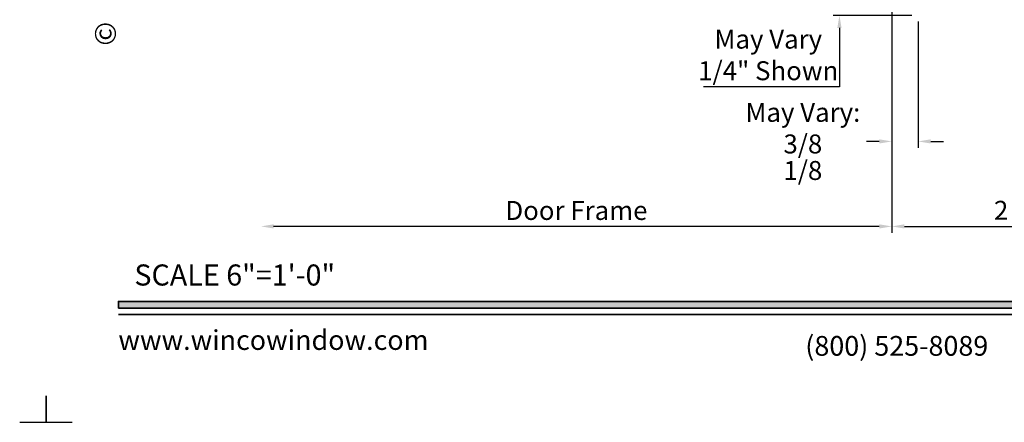
# Model space of a CAD drawing. Extents: x -0.7 to 48.4, y -0.7 to 20.7.
# Drawn here: x 31.8 to 41.2, y -0.7 to 3.1 of the extents above; entities that cross this region are included whole.
import ezdxf
from ezdxf.enums import TextEntityAlignment as Align

# ---------------------------------------------------------------- set-up
doc = ezdxf.new("R2010")
doc.units = 0
doc.header["$MEASUREMENT"] = 0
doc.layers.get('0').update_dxf_attribs({"lineweight": 35})
doc.layers.get('Defpoints').update_dxf_attribs({"color": 253})
doc.layers.add('Dimension', color=22, linetype='Continuous', lineweight=25)
doc.styles.add('Arial', font='arial.ttf')
doc.styles.get("Standard").update_dxf_attribs({"font": 'arial.ttf'})
doc.dimstyles.get("Standard").update_dxf_attribs({"dimscale": 2, "dimtxt": 0.09, "dimasz": 0.06, "dimexe": 0.03, "dimexo": 0.03, "dimgap": 0.03, "dimtad": 1, "dimdec": 4, "dimzin": 0, "dimdsep": 46, "dimlunit": 5, "dimtxsty": 'Standard', "dimcen": 0.03, "dimclrd": 256, "dimclre": 256, "dimclrt": 256, "dimadec": 0, "dimazin": 0, "dimtfac": 1, "dimtdec": 4, "dimtofl": 0, "dimtmove": 0, "dimatfit": 2, "dimfxl": 1, "dimfrac": 2, "dimtolj": 1, "dimtzin": 0, "dimlwd": 25, "dimlwe": 25, "dimarcsym": 0})

# ---------------------------------------------------------------- blocks, each defined once
blk = doc.blocks.new('*U255')
at = {"layer": 'Defpoints'}
blk.add_lwpolyline([(15.4375, -0.6875), (15.6875, -0.6875), (15.6875, -0.4375)], dxfattribs=at)
at = {"style": 'Arial'}
for tag, height, p in [('SERIES_HEADER', 0.315, (0.0039, 20.1816)), ('PAGE_HEADER', 0.315, (0.0039, 19.646)), ('NOTE', 0.125, (0.0098, 18.9318))]:
    blk.add_attdef(tag, text='', height=height, dxfattribs=at).set_placement(p, align=Align.TOP_LEFT)
blk.add_attdef('RIGHT_YEAR', text='', height=0.125, rotation=90, dxfattribs=at).set_placement((14.589, 5.9951), align=Align.BOTTOM_LEFT)
blk.add_attdef('SERIES_EVEN_PAGE', text='', height=0.1875, dxfattribs=at).set_placement((0.969, -0.0555), align=Align.BOTTOM_RIGHT)
blk.add_attdef('SECTION_EVEN', text='', height=0.1875, dxfattribs=at).set_placement((1.3385, -0.0555), align=Align.BOTTOM_CENTER)
blk.add_attdef('SHEET_NUMBER_EVEN', text='', height=0.1875, dxfattribs=at).set_placement((1.7235, -0.0555), align=Align.BOTTOM_LEFT)
blk = doc.blocks.new('*U211')
blk.add_hatch(color=256).paths.add_polyline_path([(0, 0.3976), (14.3253, 0.3976), (14.3253, 0.4601), (0, 0.4601)])
blk.add_line((0, 0.3361), (14.3253, 0.3361))
blk.add_lwpolyline([(0, 0.3976), (14.3253, 0.3976), (14.3253, 0.4601), (0, 0.4601)], close=True)
at = {"layer": 'Defpoints'}
blk.add_lwpolyline([(-0.6875, -0.4375), (-0.6875, -0.6875), (-0.4375, -0.6875)], dxfattribs=at)
at = {"insert": (-0.2246, 2.8893), "char_height": 0.2, "width": 0.231443, "attachment_point": 1, "rotation": 90, "style": 'Arial'}
blk.add_mtext('©', dxfattribs=at)
at = {"insert": (0.1522, 0.8115), "char_height": 0.2, "width": 3.022378, "attachment_point": 1}
blk.add_mtext('{\\fArial|b0|i0|c0|p34;SCALE 6"=1\'-0"}', dxfattribs=at)
at = {"char_height": 0.1875}
for s, insert, attachment_point in [('{\\fArial|b0|i0|c0|p34;www.wincowindow.com}', (0, 0), 7), ('{\\fArial|b0|i0|c0|p34;(800) 525-8089}', (7.3959, -0.0553), 8)]:
    blk.add_mtext(s, dxfattribs=dict(at, insert=insert, attachment_point=attachment_point))
at = {"style": 'Arial'}
for tag, height, p in [('SERIES_HEADER', 0.315, (0.0039, 20.1816)), ('PAGE_HEADER', 0.315, (0.0039, 19.646)), ('NOTE', 0.125, (0.0098, 18.9318))]:
    blk.add_attdef(tag, text='', height=height, dxfattribs=at).set_placement(p, align=Align.TOP_LEFT)
blk.add_attdef('LEFT_YEAR', text='', height=0.125, rotation=90, dxfattribs=at).set_placement((0.0096, 5.9843), align=Align.BOTTOM_LEFT)
blk.add_attdef('SERIES_ODD', text='', height=0.1875, dxfattribs=at).set_placement((13.4144, -0.0555), align=Align.BOTTOM_RIGHT)
blk.add_attdef('SECTION_ODD', text='', height=0.1875, dxfattribs=at).set_placement((13.6695, -0.0555), align=Align.BOTTOM_CENTER)
blk.add_attdef('SHEET_NUMBER_ODD', text='', height=0.1875, dxfattribs=at).set_placement((14.0086, -0.0555), align=Align.BOTTOM_LEFT)
blk = doc.blocks.new('*D492')
at = {"layer": 'Defpoints', "color": 0, "transparency": 16777216}
for p in [(34.1051, 4.8795), (40.0992, 3.4276), (34.1051, 1.173)]:
    blk.add_point(p, dxfattribs=at)
at = {"layer": 'Dimension', "lineweight": 25, "transparency": 16777216}
for p, q in [((40.0992, 3.3676), (40.0992, 1.113)), ((39.9792, 1.173), (34.2251, 1.173))]:
    blk.add_line(p, q, dxfattribs=at)
at = {"layer": 'Dimension', "transparency": 16777216}
for points in [[(34.2251, 1.193), (34.2251, 1.153), (34.1051, 1.173)], [(39.9792, 1.193), (39.9792, 1.153), (40.0992, 1.173)]]:
    blk.add_solid(points, dxfattribs=at)
at = {"layer": 'Dimension', "transparency": 16777216, "insert": (37.1021, 1.3244), "char_height": 0.18, "attachment_point": 5}
blk.add_mtext('\\A1;Door Frame', dxfattribs=at)
blk = doc.blocks.new('*D493')
at = {"layer": 'Defpoints', "color": 0, "transparency": 16777216}
for p in [(40.0992, 3.4276), (42.5992, 3.4276), (42.5992, 1.173)]:
    blk.add_point(p, dxfattribs=at)
at = {"layer": 'Dimension', "lineweight": 25, "transparency": 16777216}
for p, q in [((40.0992, 3.3676), (40.0992, 1.113)), ((42.5992, 3.3676), (42.5992, 1.113)), ((40.2192, 1.173), (42.4792, 1.173))]:
    blk.add_line(p, q, dxfattribs=at)
at = {"layer": 'Dimension', "transparency": 16777216}
for points in [[(40.2192, 1.193), (40.2192, 1.153), (40.0992, 1.173)], [(42.4792, 1.193), (42.4792, 1.153), (42.5992, 1.173)]]:
    blk.add_solid(points, dxfattribs=at)
at = {"layer": 'Dimension', "transparency": 16777216, "insert": (41.3492, 1.326), "char_height": 0.18, "attachment_point": 5}
blk.add_mtext('\\A1;2 1/2', dxfattribs=at)
blk = doc.blocks.new('*D494')
at = {"layer": 'Defpoints', "color": 0, "transparency": 16777216}
for p in [(40.0992, 3.4276), (40.3492, 3.1776), (40.0992, 1.9802)]:
    blk.add_point(p, dxfattribs=at)
at = {"layer": 'Dimension', "lineweight": 25, "transparency": 16777216}
for p, q in [((40.0992, 3.3676), (40.0992, 1.9202)), ((40.3492, 3.1176), (40.3492, 1.9202)), ((39.9792, 1.9802), (39.8592, 1.9802)), ((40.4692, 1.9802), (40.5892, 1.9802))]:
    blk.add_line(p, q, dxfattribs=at)
at = {"layer": 'Dimension', "transparency": 16777216}
for points in [[(39.9792, 2.0002), (39.9792, 1.9602), (40.0992, 1.9802)], [(40.4692, 2.0002), (40.4692, 1.9602), (40.3492, 1.9802)]]:
    blk.add_solid(points, dxfattribs=at)
at = {"layer": 'Dimension', "transparency": 16777216, "insert": (39.2536, 1.9802), "char_height": 0.18, "attachment_point": 5}
blk.add_mtext('\\A1;May Vary:\\P\\S3\\/8^ 1\\/8;', dxfattribs=at)
blk = doc.blocks.new('*D510')
at = {"layer": 'Defpoints', "color": 0, "transparency": 16777216}
for p in [(40.0992, 3.4276), (39.6014, 3.1776), (40.3492, 3.1776)]:
    blk.add_point(p, dxfattribs=at)
at = {"layer": 'Dimension', "lineweight": 25, "transparency": 16777216}
for p, q in [((39.6014, 3.5476), (39.6014, 3.6676)), ((40.0392, 3.4276), (39.5414, 3.4276)), ((40.2892, 3.1776), (39.5414, 3.1776)), ((39.6014, 3.0576), (39.6014, 2.4985)), ((39.6014, 2.4985), (38.3086, 2.4985))]:
    blk.add_line(p, q, dxfattribs=at)
at = {"layer": 'Dimension', "transparency": 16777216}
for points in [[(39.5814, 3.5476), (39.6214, 3.5476), (39.6014, 3.4276)], [(39.5814, 3.0576), (39.6214, 3.0576), (39.6014, 3.1776)]]:
    blk.add_solid(points, dxfattribs=at)
at = {"layer": 'Dimension', "transparency": 16777216, "insert": (38.925, 2.8016), "char_height": 0.18, "attachment_point": 5}
blk.add_mtext('\\A1;May Vary\\P1/4" Shown', dxfattribs=at)

msp = doc.modelspace()

# ---------------------------------------------------------------- block references
for name, p in [('*U255', (16.375, 0)), ('*U211', (32.75, 0))]:
    msp.add_blockref(name, p)

# ---------------------------------------------------------------- dimensions: what is measured, and where the dimension line sits
at = {"layer": 'Dimension'}
dim = msp.add_linear_dim(base=(34.10506, 1.17296), p1=(40.09916, 3.4276), p2=(34.10506, 4.87954), text='Door Frame', dimstyle='Standard', override={"dimpost": ' W.D.', "dimse2": 1}, dxfattribs=at)
dim.commit()
dim.dimension.update_dxf_attribs({"geometry": '*D492', "text_midpoint": (37.10211, 1.32443)})
dim = msp.add_linear_dim(base=(39.60143, 3.1776), p1=(40.09916, 3.4276), p2=(40.34916, 3.1776), angle=90, text='May Vary\\P1/4" Shown', dimstyle='Standard', override={"dimtih": 1, "dimtoh": 1}, dxfattribs=at)
dim.commit()
dim.dimension.update_dxf_attribs({"geometry": '*D510', "text_midpoint": (38.925, 2.49852), "dimtype": 160})
dim = msp.add_linear_dim(base=(40.09916, 1.98022), p1=(40.34916, 3.1776), p2=(40.09916, 3.4276), dimstyle='Standard', override={"dimtad": 0, "dimpost": 'May Vary:\\P<>', "dimlim": 1, "dimtp": 0.125, "dimtm": 0.125}, dxfattribs=at)
dim.commit()
dim.dimension.update_dxf_attribs({"geometry": '*D494', "text_midpoint": (39.25358, 1.98022)})
dim = msp.add_linear_dim(base=(42.59916, 1.17296), p1=(40.09916, 3.4276), p2=(42.59916, 3.4276), dimstyle='Standard', dxfattribs=at)
dim.commit()
dim.dimension.update_dxf_attribs({"geometry": '*D493', "text_midpoint": (41.34916, 1.32603)})

doc.saveas('drawing.dxf')
